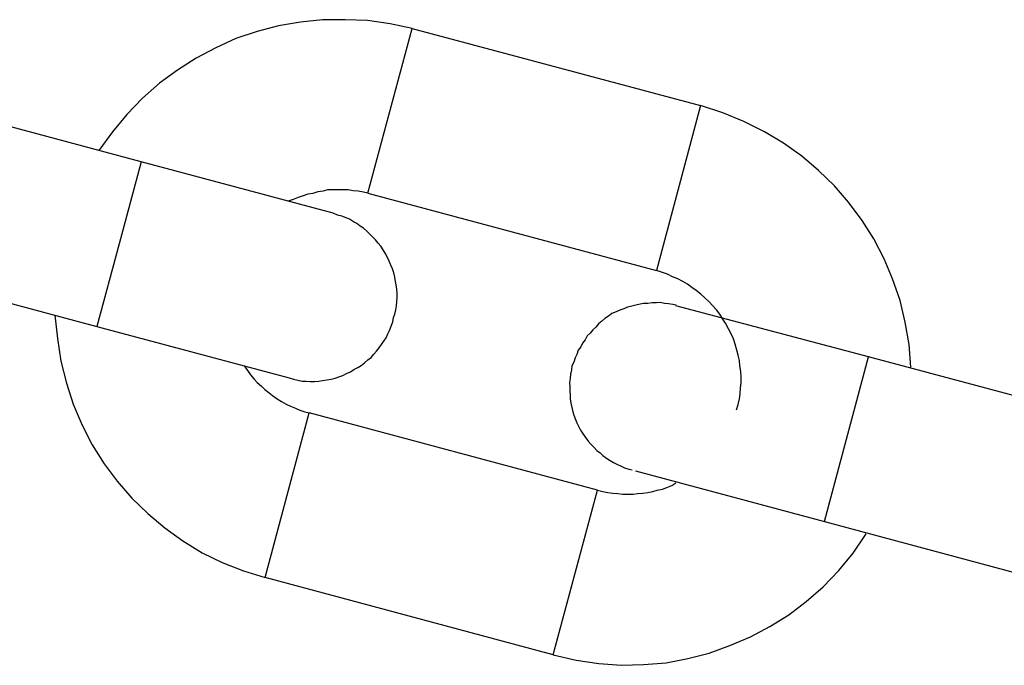
# Model space of a CAD drawing. Extents: x -38.1 to 38.1, y -5.1 to 5.1.
# Drawn here: x -12.8 to -12.4, y 0.2 to 0.4 of the extents above; entities that cross this region are included whole.
import ezdxf

# ---------------------------------------------------------------- set-up
doc = ezdxf.new("R2010")
doc.units = 0
doc.layers.get('0').update_dxf_attribs({"linetype": 'CONTINUOUS'})

msp = doc.modelspace()

# ---------------------------------------------------------------- linework, layer by layer
at = {"color": 0}
for points in [[(-12.6176, 0.397), (-12.6176, 0.397), (-12.6254, 0.3986), (-12.6334, 0.3998), (-12.6412, 0.4001), (-12.6492, 0.4001), (-12.6569, 0.3992), (-12.6647, 0.398), (-12.6722, 0.3959), (-12.6797, 0.3935), (-12.6867, 0.3902), (-12.6937, 0.3866), (-12.7002, 0.3824), (-12.7066, 0.3778), (-12.7125, 0.3725), (-12.718, 0.3668), (-12.7231, 0.3607), (-12.7279, 0.3541)], [(-12.6332, 0.3391), (-12.6176, 0.397)], [(-12.6332, 0.3391), (-12.6176, 0.397)], [(-12.6332, 0.3391), (-12.6176, 0.397)], [(-12.6332, 0.3391), (-12.6176, 0.397)], [(-12.6332, 0.3391), (-12.6176, 0.397)], [(-12.6332, 0.3391), (-12.6176, 0.397)], [(-12.6332, 0.3391), (-12.6176, 0.397)], [(-12.6332, 0.3391), (-12.6176, 0.397)], [(-12.6332, 0.3391), (-12.6176, 0.397)], [(-12.6332, 0.3391), (-12.6176, 0.397)], [(-12.6332, 0.3391), (-12.6176, 0.397)], [(-12.6332, 0.3391), (-12.6176, 0.397)], [(-12.6332, 0.3391), (-12.6176, 0.397)], [(-12.6332, 0.3391), (-12.6176, 0.397)], [(-12.6332, 0.3391), (-12.6176, 0.397)], [(-12.6332, 0.3391), (-12.6176, 0.397)], [(-12.6332, 0.3391), (-12.6176, 0.397)], [(-12.6332, 0.3391), (-12.6176, 0.397)], [(-12.6332, 0.3391), (-12.6176, 0.397)], [(-12.6332, 0.3391), (-12.6176, 0.397)], [(-12.6332, 0.3391), (-12.6176, 0.397)], [(-12.6176, 0.397), (-12.6176, 0.397)], [(-12.6176, 0.397), (-12.5162, 0.3699)], [(-12.6176, 0.397), (-12.5162, 0.3699)], [(-12.6176, 0.397), (-12.5162, 0.3699)], [(-12.6176, 0.397), (-12.5162, 0.3699)], [(-12.6176, 0.397), (-12.5162, 0.3699)], [(-12.6176, 0.397), (-12.5162, 0.3699)], [(-12.6176, 0.397), (-12.5162, 0.3699)], [(-12.6176, 0.397), (-12.5162, 0.3699)], [(-12.6176, 0.397), (-12.5162, 0.3699)], [(-12.6176, 0.397), (-12.5162, 0.3699)], [(-12.6176, 0.397), (-12.5162, 0.3699)], [(-12.6176, 0.397), (-12.5162, 0.3699)], [(-12.6176, 0.397), (-12.5162, 0.3699)], [(-12.6176, 0.397), (-12.5162, 0.3699)], [(-12.6176, 0.397), (-12.5162, 0.3699)], [(-12.6176, 0.397), (-12.5162, 0.3699)], [(-12.6176, 0.397), (-12.5162, 0.3699)], [(-12.6176, 0.397), (-12.5162, 0.3699)], [(-12.6176, 0.397), (-12.5162, 0.3699)], [(-12.6176, 0.397), (-12.5162, 0.3699)], [(-12.6176, 0.397), (-12.5162, 0.3699)], [(-12.6176, 0.397), (-12.6176, 0.397)], [(-12.713, 0.3501), (-12.8145, 0.3773)], [(-12.713, 0.3501), (-12.8145, 0.3773)], [(-12.713, 0.3501), (-12.8145, 0.3773)], [(-12.713, 0.3501), (-12.8145, 0.3773)], [(-12.713, 0.3501), (-12.8145, 0.3773)], [(-12.713, 0.3501), (-12.8145, 0.3773)], [(-12.713, 0.3501), (-12.8145, 0.3773)], [(-12.713, 0.3501), (-12.8145, 0.3773)], [(-12.713, 0.3501), (-12.8145, 0.3773)], [(-12.713, 0.3501), (-12.8145, 0.3773)], [(-12.713, 0.3501), (-12.8145, 0.3773)], [(-12.713, 0.3501), (-12.8145, 0.3773)], [(-12.713, 0.3501), (-12.8145, 0.3773)], [(-12.713, 0.3501), (-12.8145, 0.3773)], [(-12.713, 0.3501), (-12.8145, 0.3773)], [(-12.713, 0.3501), (-12.8145, 0.3773)], [(-12.713, 0.3501), (-12.8145, 0.3773)], [(-12.713, 0.3501), (-12.8145, 0.3773)], [(-12.713, 0.3501), (-12.8145, 0.3773)], [(-12.713, 0.3501), (-12.8145, 0.3773)], [(-12.713, 0.3501), (-12.8145, 0.3773)], [(-12.5162, 0.3699), (-12.5317, 0.3119)], [(-12.5162, 0.3699), (-12.5317, 0.3119)], [(-12.5162, 0.3699), (-12.5317, 0.3119)], [(-12.5162, 0.3699), (-12.5317, 0.3119)], [(-12.5162, 0.3699), (-12.5317, 0.3119)], [(-12.5162, 0.3699), (-12.5317, 0.3119)], [(-12.5162, 0.3699), (-12.5317, 0.3119)], [(-12.5162, 0.3699), (-12.5317, 0.3119)], [(-12.5162, 0.3699), (-12.5317, 0.3119)], [(-12.5162, 0.3699), (-12.5317, 0.3119)], [(-12.5162, 0.3699), (-12.5317, 0.3119)], [(-12.5162, 0.3699), (-12.5317, 0.3119)], [(-12.5162, 0.3699), (-12.5317, 0.3119)], [(-12.5162, 0.3699), (-12.5317, 0.3119)], [(-12.5162, 0.3699), (-12.5317, 0.3119)], [(-12.5162, 0.3699), (-12.5317, 0.3119)], [(-12.5162, 0.3699), (-12.5317, 0.3119)], [(-12.5162, 0.3699), (-12.5317, 0.3119)], [(-12.5162, 0.3699), (-12.5317, 0.3119)], [(-12.5162, 0.3699), (-12.5317, 0.3119)], [(-12.5162, 0.3699), (-12.5317, 0.3119)], [(-12.5162, 0.3699), (-12.5162, 0.3699)], [(-12.4422, 0.2779), (-12.4422, 0.2779), (-12.4428, 0.2858), (-12.4441, 0.2937), (-12.4459, 0.3013), (-12.4486, 0.3089), (-12.4516, 0.316), (-12.4552, 0.323), (-12.4593, 0.3295), (-12.4641, 0.3359), (-12.469, 0.3417), (-12.4746, 0.3471), (-12.4805, 0.3521), (-12.487, 0.3567), (-12.4937, 0.3607), (-12.5009, 0.3643), (-12.5083, 0.3673), (-12.5162, 0.3699)], [(-12.5162, 0.3699), (-12.5162, 0.3699)], [(-12.713, 0.3501), (-12.7208, 0.3212)], [(-12.713, 0.3501), (-12.7208, 0.3212)], [(-12.713, 0.3501), (-12.7208, 0.3212)], [(-12.713, 0.3501), (-12.7208, 0.3212)], [(-12.713, 0.3501), (-12.7208, 0.3212)], [(-12.713, 0.3501), (-12.7208, 0.3212)], [(-12.713, 0.3501), (-12.7208, 0.3212)], [(-12.713, 0.3501), (-12.7208, 0.3212)], [(-12.713, 0.3501), (-12.7208, 0.3212)], [(-12.713, 0.3501), (-12.7208, 0.3212)], [(-12.713, 0.3501), (-12.7208, 0.3212)], [(-12.713, 0.3501), (-12.7208, 0.3212)], [(-12.713, 0.3501), (-12.7208, 0.3212)], [(-12.713, 0.3501), (-12.7208, 0.3212)], [(-12.713, 0.3501), (-12.7208, 0.3212)], [(-12.713, 0.3501), (-12.7208, 0.3212)], [(-12.713, 0.3501), (-12.7208, 0.3212)], [(-12.713, 0.3501), (-12.7208, 0.3212)], [(-12.713, 0.3501), (-12.7208, 0.3212)], [(-12.713, 0.3501), (-12.7208, 0.3212)], [(-12.713, 0.3501), (-12.7208, 0.3212)], [(-12.713, 0.3501), (-12.713, 0.3501)], [(-12.713, 0.3501), (-12.713, 0.3501)], [(-12.6454, 0.332), (-12.713, 0.3501)], [(-12.6454, 0.332), (-12.713, 0.3501)], [(-12.6454, 0.332), (-12.713, 0.3501)], [(-12.6454, 0.332), (-12.713, 0.3501)], [(-12.6454, 0.332), (-12.713, 0.3501)], [(-12.6454, 0.332), (-12.713, 0.3501)], [(-12.6454, 0.332), (-12.713, 0.3501)], [(-12.6454, 0.332), (-12.713, 0.3501)], [(-12.6454, 0.332), (-12.713, 0.3501)], [(-12.6454, 0.332), (-12.713, 0.3501)], [(-12.6454, 0.332), (-12.713, 0.3501)], [(-12.6454, 0.332), (-12.713, 0.3501)], [(-12.6454, 0.332), (-12.713, 0.3501)], [(-12.6454, 0.332), (-12.713, 0.3501)], [(-12.6454, 0.332), (-12.713, 0.3501)], [(-12.6454, 0.332), (-12.713, 0.3501)], [(-12.6454, 0.332), (-12.713, 0.3501)], [(-12.6454, 0.332), (-12.713, 0.3501)], [(-12.6454, 0.332), (-12.713, 0.3501)], [(-12.6454, 0.332), (-12.713, 0.3501)], [(-12.6454, 0.332), (-12.713, 0.3501)], [(-12.713, 0.3501), (-12.713, 0.3501)], [(-12.6332, 0.3391), (-12.6332, 0.3391), (-12.6348, 0.3394), (-12.6366, 0.3398), (-12.6384, 0.3399), (-12.6402, 0.3402), (-12.642, 0.3402), (-12.6438, 0.3403), (-12.6456, 0.3402), (-12.6474, 0.3402), (-12.649, 0.3398), (-12.6508, 0.3395), (-12.6526, 0.339), (-12.6544, 0.3387), (-12.656, 0.3381), (-12.6578, 0.3376), (-12.6595, 0.3369), (-12.6613, 0.3363)], [(-12.6332, 0.3391), (-12.6332, 0.3391)], [(-12.6332, 0.3391), (-12.5317, 0.3119)], [(-12.6332, 0.3391), (-12.5317, 0.3119)], [(-12.6332, 0.3391), (-12.5317, 0.3119)], [(-12.6332, 0.3391), (-12.5317, 0.3119)], [(-12.6332, 0.3391), (-12.5317, 0.3119)], [(-12.6332, 0.3391), (-12.5317, 0.3119)], [(-12.6332, 0.3391), (-12.5317, 0.3119)], [(-12.6332, 0.3391), (-12.5317, 0.3119)], [(-12.6332, 0.3391), (-12.5317, 0.3119)], [(-12.6332, 0.3391), (-12.5317, 0.3119)], [(-12.6332, 0.3391), (-12.5317, 0.3119)], [(-12.6332, 0.3391), (-12.5317, 0.3119)], [(-12.6332, 0.3391), (-12.5317, 0.3119)], [(-12.6332, 0.3391), (-12.5317, 0.3119)], [(-12.6332, 0.3391), (-12.5317, 0.3119)], [(-12.6332, 0.3391), (-12.5317, 0.3119)], [(-12.6332, 0.3391), (-12.5317, 0.3119)], [(-12.6332, 0.3391), (-12.5317, 0.3119)], [(-12.6332, 0.3391), (-12.5317, 0.3119)], [(-12.6332, 0.3391), (-12.5317, 0.3119)], [(-12.6332, 0.3391), (-12.5317, 0.3119)], [(-12.6332, 0.3391), (-12.6332, 0.3391)], [(-12.6454, 0.332), (-12.6454, 0.332)], [(-12.6242, 0.2953), (-12.6242, 0.2953), (-12.6237, 0.2965), (-12.6234, 0.298), (-12.6231, 0.2995), (-12.623, 0.301), (-12.6229, 0.3023), (-12.6229, 0.3038), (-12.623, 0.3053), (-12.6233, 0.3068), (-12.6235, 0.308), (-12.6238, 0.3095), (-12.6241, 0.311), (-12.6246, 0.3125), (-12.6251, 0.3137), (-12.6257, 0.3152), (-12.6263, 0.3165), (-12.6272, 0.318), (-12.6272, 0.318), (-12.6278, 0.3192), (-12.6287, 0.3204), (-12.6296, 0.3215), (-12.6306, 0.3227), (-12.6315, 0.3236), (-12.6326, 0.3248), (-12.6336, 0.3257), (-12.6348, 0.3268), (-12.6359, 0.3275), (-12.6371, 0.3284), (-12.6383, 0.329), (-12.6397, 0.3299), (-12.6409, 0.3304), (-12.6424, 0.331), (-12.6439, 0.3314), (-12.6454, 0.332)], [(-12.83, 0.3194), (-12.7286, 0.2922)], [(-12.83, 0.3194), (-12.7286, 0.2922)], [(-12.83, 0.3194), (-12.7286, 0.2922)], [(-12.83, 0.3194), (-12.7286, 0.2922)], [(-12.83, 0.3194), (-12.7286, 0.2922)], [(-12.83, 0.3194), (-12.7286, 0.2922)], [(-12.83, 0.3194), (-12.7286, 0.2922)], [(-12.83, 0.3194), (-12.7286, 0.2922)], [(-12.83, 0.3194), (-12.7286, 0.2922)], [(-12.83, 0.3194), (-12.7286, 0.2922)], [(-12.83, 0.3194), (-12.7286, 0.2922)], [(-12.83, 0.3194), (-12.7286, 0.2922)], [(-12.83, 0.3194), (-12.7286, 0.2922)], [(-12.83, 0.3194), (-12.7286, 0.2922)], [(-12.83, 0.3194), (-12.7286, 0.2922)], [(-12.83, 0.3194), (-12.7286, 0.2922)], [(-12.83, 0.3194), (-12.7286, 0.2922)], [(-12.83, 0.3194), (-12.7286, 0.2922)], [(-12.83, 0.3194), (-12.7286, 0.2922)], [(-12.83, 0.3194), (-12.7286, 0.2922)], [(-12.83, 0.3194), (-12.7286, 0.2922)], [(-12.7208, 0.3212), (-12.7286, 0.2922)], [(-12.7208, 0.3212), (-12.7286, 0.2922)], [(-12.7208, 0.3212), (-12.7286, 0.2922)], [(-12.7208, 0.3212), (-12.7286, 0.2922)], [(-12.7208, 0.3212), (-12.7286, 0.2922)], [(-12.7208, 0.3212), (-12.7286, 0.2922)], [(-12.7208, 0.3212), (-12.7286, 0.2922)], [(-12.7208, 0.3212), (-12.7286, 0.2922)], [(-12.7208, 0.3212), (-12.7286, 0.2922)], [(-12.7208, 0.3212), (-12.7286, 0.2922)], [(-12.7208, 0.3212), (-12.7286, 0.2922)], [(-12.7208, 0.3212), (-12.7286, 0.2922)], [(-12.7208, 0.3212), (-12.7286, 0.2922)], [(-12.7208, 0.3212), (-12.7286, 0.2922)], [(-12.7208, 0.3212), (-12.7286, 0.2922)], [(-12.7208, 0.3212), (-12.7286, 0.2922)], [(-12.7208, 0.3212), (-12.7286, 0.2922)], [(-12.7208, 0.3212), (-12.7286, 0.2922)], [(-12.7208, 0.3212), (-12.7286, 0.2922)], [(-12.7208, 0.3212), (-12.7286, 0.2922)], [(-12.7208, 0.3212), (-12.7286, 0.2922)], [(-12.7208, 0.3212), (-12.7208, 0.3212)], [(-12.7208, 0.3212), (-12.7208, 0.3212)], [(-12.5317, 0.3119), (-12.5317, 0.3119)], [(-12.5035, 0.2629), (-12.5035, 0.2629), (-12.5029, 0.2647), (-12.5025, 0.2667), (-12.5022, 0.2685), (-12.5021, 0.2706), (-12.5019, 0.2724), (-12.5019, 0.2745), (-12.502, 0.2763), (-12.5023, 0.2784), (-12.5025, 0.2802), (-12.5029, 0.2821), (-12.5034, 0.2839), (-12.504, 0.286), (-12.5046, 0.2878), (-12.5054, 0.2896), (-12.5063, 0.2914), (-12.5074, 0.2933), (-12.5074, 0.2933), (-12.5083, 0.2948), (-12.5094, 0.2965), (-12.5106, 0.298), (-12.5119, 0.2996), (-12.5131, 0.3008), (-12.5146, 0.3023), (-12.5161, 0.3035), (-12.5177, 0.3049), (-12.5192, 0.3059), (-12.5208, 0.3071), (-12.5224, 0.308), (-12.5242, 0.309), (-12.526, 0.3097), (-12.5278, 0.3106), (-12.5296, 0.3112), (-12.5317, 0.3119)], [(-12.5317, 0.3119), (-12.5317, 0.3119)], [(-12.5247, 0.2997), (-12.5247, 0.2997), (-12.5259, 0.2999), (-12.5274, 0.3002), (-12.5289, 0.3003), (-12.5304, 0.3006), (-12.5317, 0.3005), (-12.5332, 0.3005), (-12.5347, 0.3003), (-12.5362, 0.3003), (-12.5374, 0.3), (-12.5389, 0.2997), (-12.5404, 0.2993), (-12.5419, 0.299), (-12.5431, 0.2984), (-12.5446, 0.2979), (-12.5459, 0.2973), (-12.5474, 0.2967), (-12.5474, 0.2967), (-12.5486, 0.2958), (-12.5498, 0.295), (-12.5509, 0.294), (-12.5521, 0.2931), (-12.553, 0.2919), (-12.5541, 0.291), (-12.555, 0.2898), (-12.5561, 0.2889), (-12.5568, 0.2875), (-12.5577, 0.2863), (-12.5583, 0.285), (-12.5592, 0.2838), (-12.5597, 0.2823), (-12.5603, 0.2811), (-12.5608, 0.2796), (-12.5614, 0.2784)], [(-12.5248, 0.2995), (-12.5248, 0.2995)], [(-12.4571, 0.2815), (-12.5248, 0.2995)], [(-12.4571, 0.2815), (-12.5248, 0.2995)], [(-12.4571, 0.2815), (-12.5248, 0.2995)], [(-12.4571, 0.2815), (-12.5248, 0.2995)], [(-12.4571, 0.2815), (-12.5248, 0.2995)], [(-12.4571, 0.2815), (-12.5248, 0.2995)], [(-12.4571, 0.2815), (-12.5248, 0.2995)], [(-12.4571, 0.2815), (-12.5248, 0.2995)], [(-12.4571, 0.2815), (-12.5248, 0.2995)], [(-12.4571, 0.2815), (-12.5248, 0.2995)], [(-12.4571, 0.2815), (-12.5248, 0.2995)], [(-12.4571, 0.2815), (-12.5248, 0.2995)], [(-12.4571, 0.2815), (-12.5248, 0.2995)], [(-12.4571, 0.2815), (-12.5248, 0.2995)], [(-12.4571, 0.2815), (-12.5248, 0.2995)], [(-12.4571, 0.2815), (-12.5248, 0.2995)], [(-12.4571, 0.2815), (-12.5248, 0.2995)], [(-12.4571, 0.2815), (-12.5248, 0.2995)], [(-12.4571, 0.2815), (-12.5248, 0.2995)], [(-12.4571, 0.2815), (-12.5248, 0.2995)], [(-12.4571, 0.2815), (-12.5248, 0.2995)], [(-12.7434, 0.2962), (-12.7434, 0.2962), (-12.7425, 0.288), (-12.7413, 0.28), (-12.7393, 0.2722), (-12.7369, 0.2648), (-12.7338, 0.2575), (-12.7302, 0.2506), (-12.726, 0.2439), (-12.7215, 0.2378), (-12.7163, 0.2318), (-12.7107, 0.2264), (-12.7047, 0.2213), (-12.6984, 0.2168), (-12.6916, 0.2126), (-12.6845, 0.2092), (-12.677, 0.2062), (-12.6694, 0.2039)], [(-12.6609, 0.2741), (-12.6609, 0.2741), (-12.6594, 0.2736), (-12.6579, 0.2733), (-12.6564, 0.273), (-12.655, 0.2729), (-12.6535, 0.2728), (-12.652, 0.2728), (-12.6505, 0.2729), (-12.6492, 0.2732), (-12.6477, 0.2734), (-12.6462, 0.2737), (-12.6447, 0.274), (-12.6435, 0.2745), (-12.642, 0.275), (-12.6408, 0.2756), (-12.6394, 0.2762), (-12.6382, 0.2771), (-12.6382, 0.2771), (-12.6368, 0.2777), (-12.6356, 0.2785), (-12.6344, 0.2794), (-12.6333, 0.2804), (-12.6321, 0.2813), (-12.6311, 0.2824), (-12.6302, 0.2835), (-12.6293, 0.2847), (-12.6284, 0.2858), (-12.6276, 0.287), (-12.6268, 0.2882), (-12.6262, 0.2896), (-12.6256, 0.2908), (-12.625, 0.2923), (-12.6245, 0.2938), (-12.6242, 0.2953)], [(-12.7286, 0.2922), (-12.7286, 0.2922)], [(-12.7286, 0.2922), (-12.7286, 0.2922)], [(-12.7286, 0.2922), (-12.6609, 0.2741)], [(-12.7286, 0.2922), (-12.6609, 0.2741)], [(-12.7286, 0.2922), (-12.6609, 0.2741)], [(-12.7286, 0.2922), (-12.6609, 0.2741)], [(-12.7286, 0.2922), (-12.6609, 0.2741)], [(-12.7286, 0.2922), (-12.6609, 0.2741)], [(-12.7286, 0.2922), (-12.6609, 0.2741)], [(-12.7286, 0.2922), (-12.6609, 0.2741)], [(-12.7286, 0.2922), (-12.6609, 0.2741)], [(-12.7286, 0.2922), (-12.6609, 0.2741)], [(-12.7286, 0.2922), (-12.6609, 0.2741)], [(-12.7286, 0.2922), (-12.6609, 0.2741)], [(-12.7286, 0.2922), (-12.6609, 0.2741)], [(-12.7286, 0.2922), (-12.6609, 0.2741)], [(-12.7286, 0.2922), (-12.6609, 0.2741)], [(-12.7286, 0.2922), (-12.6609, 0.2741)], [(-12.7286, 0.2922), (-12.6609, 0.2741)], [(-12.7286, 0.2922), (-12.6609, 0.2741)], [(-12.7286, 0.2922), (-12.6609, 0.2741)], [(-12.7286, 0.2922), (-12.6609, 0.2741)], [(-12.7286, 0.2922), (-12.6609, 0.2741)], [(-12.7286, 0.2922), (-12.7286, 0.2922)], [(-12.4648, 0.2526), (-12.4571, 0.2815)], [(-12.4648, 0.2526), (-12.4571, 0.2815)], [(-12.4648, 0.2526), (-12.4571, 0.2815)], [(-12.4648, 0.2526), (-12.4571, 0.2815)], [(-12.4648, 0.2526), (-12.4571, 0.2815)], [(-12.4648, 0.2526), (-12.4571, 0.2815)], [(-12.4648, 0.2526), (-12.4571, 0.2815)], [(-12.4648, 0.2526), (-12.4571, 0.2815)], [(-12.4648, 0.2526), (-12.4571, 0.2815)], [(-12.4648, 0.2526), (-12.4571, 0.2815)], [(-12.4648, 0.2526), (-12.4571, 0.2815)], [(-12.4648, 0.2526), (-12.4571, 0.2815)], [(-12.4648, 0.2526), (-12.4571, 0.2815)], [(-12.4648, 0.2526), (-12.4571, 0.2815)], [(-12.4648, 0.2526), (-12.4571, 0.2815)], [(-12.4648, 0.2526), (-12.4571, 0.2815)], [(-12.4648, 0.2526), (-12.4571, 0.2815)], [(-12.4648, 0.2526), (-12.4571, 0.2815)], [(-12.4648, 0.2526), (-12.4571, 0.2815)], [(-12.4648, 0.2526), (-12.4571, 0.2815)], [(-12.4648, 0.2526), (-12.4571, 0.2815)], [(-12.4571, 0.2815), (-12.4571, 0.2815)], [(-12.3556, 0.2544), (-12.4571, 0.2815)], [(-12.3556, 0.2544), (-12.4571, 0.2815)], [(-12.3556, 0.2544), (-12.4571, 0.2815)], [(-12.3556, 0.2544), (-12.4571, 0.2815)], [(-12.3556, 0.2544), (-12.4571, 0.2815)], [(-12.3556, 0.2544), (-12.4571, 0.2815)], [(-12.3556, 0.2544), (-12.4571, 0.2815)], [(-12.3556, 0.2544), (-12.4571, 0.2815)], [(-12.3556, 0.2544), (-12.4571, 0.2815)], [(-12.3556, 0.2544), (-12.4571, 0.2815)], [(-12.3556, 0.2544), (-12.4571, 0.2815)], [(-12.3556, 0.2544), (-12.4571, 0.2815)], [(-12.3556, 0.2544), (-12.4571, 0.2815)], [(-12.3556, 0.2544), (-12.4571, 0.2815)], [(-12.3556, 0.2544), (-12.4571, 0.2815)], [(-12.3556, 0.2544), (-12.4571, 0.2815)], [(-12.3556, 0.2544), (-12.4571, 0.2815)], [(-12.3556, 0.2544), (-12.4571, 0.2815)], [(-12.3556, 0.2544), (-12.4571, 0.2815)], [(-12.3556, 0.2544), (-12.4571, 0.2815)], [(-12.3556, 0.2544), (-12.4571, 0.2815)], [(-12.4571, 0.2815), (-12.4571, 0.2815)], [(-12.4571, 0.2815), (-12.4571, 0.2815)], [(-12.6768, 0.2783), (-12.6768, 0.2783), (-12.6756, 0.2767), (-12.6745, 0.2752), (-12.6733, 0.2737), (-12.6722, 0.2725), (-12.6707, 0.2712), (-12.6695, 0.27), (-12.668, 0.2688), (-12.6668, 0.2679), (-12.6651, 0.2667), (-12.6636, 0.2658), (-12.662, 0.2649), (-12.6605, 0.2642), (-12.6587, 0.2634), (-12.6572, 0.2628), (-12.6554, 0.2622), (-12.6539, 0.2618)], [(-12.5614, 0.2784), (-12.5614, 0.2784), (-12.5616, 0.2769), (-12.5619, 0.2754), (-12.562, 0.2739), (-12.5623, 0.2725), (-12.5622, 0.271), (-12.5622, 0.2695), (-12.5621, 0.268), (-12.5621, 0.2667), (-12.5618, 0.2652), (-12.5615, 0.2637), (-12.5611, 0.2622), (-12.5608, 0.261), (-12.5602, 0.2595), (-12.5597, 0.2583), (-12.559, 0.2569), (-12.5584, 0.2557), (-12.5584, 0.2557), (-12.5575, 0.2543), (-12.5567, 0.2531), (-12.5557, 0.2519), (-12.5548, 0.2508), (-12.5536, 0.2496), (-12.5527, 0.2486), (-12.5515, 0.2477), (-12.5506, 0.2468), (-12.5492, 0.2459), (-12.548, 0.2451), (-12.5468, 0.2443), (-12.5456, 0.2437), (-12.5441, 0.2431), (-12.5429, 0.2425), (-12.5414, 0.242), (-12.5402, 0.2417)], [(-12.6609, 0.2741), (-12.6609, 0.2741)], [(-12.6694, 0.2039), (-12.6539, 0.2618)], [(-12.6694, 0.2039), (-12.6539, 0.2618)], [(-12.6694, 0.2039), (-12.6539, 0.2618)], [(-12.6694, 0.2039), (-12.6539, 0.2618)], [(-12.6694, 0.2039), (-12.6539, 0.2618)], [(-12.6694, 0.2039), (-12.6539, 0.2618)], [(-12.6694, 0.2039), (-12.6539, 0.2618)], [(-12.6694, 0.2039), (-12.6539, 0.2618)], [(-12.6694, 0.2039), (-12.6539, 0.2618)], [(-12.6694, 0.2039), (-12.6539, 0.2618)], [(-12.6694, 0.2039), (-12.6539, 0.2618)], [(-12.6694, 0.2039), (-12.6539, 0.2618)], [(-12.6694, 0.2039), (-12.6539, 0.2618)], [(-12.6694, 0.2039), (-12.6539, 0.2618)], [(-12.6694, 0.2039), (-12.6539, 0.2618)], [(-12.6694, 0.2039), (-12.6539, 0.2618)], [(-12.6694, 0.2039), (-12.6539, 0.2618)], [(-12.6694, 0.2039), (-12.6539, 0.2618)], [(-12.6694, 0.2039), (-12.6539, 0.2618)], [(-12.6694, 0.2039), (-12.6539, 0.2618)], [(-12.6694, 0.2039), (-12.6539, 0.2618)], [(-12.6539, 0.2618), (-12.6539, 0.2618)], [(-12.5524, 0.2346), (-12.6539, 0.2618)], [(-12.5524, 0.2346), (-12.6539, 0.2618)], [(-12.5524, 0.2346), (-12.6539, 0.2618)], [(-12.5524, 0.2346), (-12.6539, 0.2618)], [(-12.5524, 0.2346), (-12.6539, 0.2618)], [(-12.5524, 0.2346), (-12.6539, 0.2618)], [(-12.5524, 0.2346), (-12.6539, 0.2618)], [(-12.5524, 0.2346), (-12.6539, 0.2618)], [(-12.5524, 0.2346), (-12.6539, 0.2618)], [(-12.5524, 0.2346), (-12.6539, 0.2618)], [(-12.5524, 0.2346), (-12.6539, 0.2618)], [(-12.5524, 0.2346), (-12.6539, 0.2618)], [(-12.5524, 0.2346), (-12.6539, 0.2618)], [(-12.5524, 0.2346), (-12.6539, 0.2618)], [(-12.5524, 0.2346), (-12.6539, 0.2618)], [(-12.5524, 0.2346), (-12.6539, 0.2618)], [(-12.5524, 0.2346), (-12.6539, 0.2618)], [(-12.5524, 0.2346), (-12.6539, 0.2618)], [(-12.5524, 0.2346), (-12.6539, 0.2618)], [(-12.5524, 0.2346), (-12.6539, 0.2618)], [(-12.5524, 0.2346), (-12.6539, 0.2618)], [(-12.6539, 0.2618), (-12.6539, 0.2618)], [(-12.4726, 0.2236), (-12.4648, 0.2526)], [(-12.4726, 0.2236), (-12.4648, 0.2526)], [(-12.4726, 0.2236), (-12.4648, 0.2526)], [(-12.4726, 0.2236), (-12.4648, 0.2526)], [(-12.4726, 0.2236), (-12.4648, 0.2526)], [(-12.4726, 0.2236), (-12.4648, 0.2526)], [(-12.4726, 0.2236), (-12.4648, 0.2526)], [(-12.4726, 0.2236), (-12.4648, 0.2526)], [(-12.4726, 0.2236), (-12.4648, 0.2526)], [(-12.4726, 0.2236), (-12.4648, 0.2526)], [(-12.4726, 0.2236), (-12.4648, 0.2526)], [(-12.4726, 0.2236), (-12.4648, 0.2526)], [(-12.4726, 0.2236), (-12.4648, 0.2526)], [(-12.4726, 0.2236), (-12.4648, 0.2526)], [(-12.4726, 0.2236), (-12.4648, 0.2526)], [(-12.4726, 0.2236), (-12.4648, 0.2526)], [(-12.4726, 0.2236), (-12.4648, 0.2526)], [(-12.4726, 0.2236), (-12.4648, 0.2526)], [(-12.4726, 0.2236), (-12.4648, 0.2526)], [(-12.4726, 0.2236), (-12.4648, 0.2526)], [(-12.4726, 0.2236), (-12.4648, 0.2526)], [(-12.4648, 0.2526), (-12.4648, 0.2526)], [(-12.4648, 0.2526), (-12.4648, 0.2526)], [(-12.5391, 0.2414), (-12.5391, 0.2414)], [(-12.5391, 0.2414), (-12.4726, 0.2236)], [(-12.5391, 0.2414), (-12.4726, 0.2236)], [(-12.5391, 0.2414), (-12.4726, 0.2236)], [(-12.5391, 0.2414), (-12.4726, 0.2236)], [(-12.5391, 0.2414), (-12.4726, 0.2236)], [(-12.5391, 0.2414), (-12.4726, 0.2236)], [(-12.5391, 0.2414), (-12.4726, 0.2236)], [(-12.5391, 0.2414), (-12.4726, 0.2236)], [(-12.5391, 0.2414), (-12.4726, 0.2236)], [(-12.5391, 0.2414), (-12.4726, 0.2236)], [(-12.5391, 0.2414), (-12.4726, 0.2236)], [(-12.5391, 0.2414), (-12.4726, 0.2236)], [(-12.5391, 0.2414), (-12.4726, 0.2236)], [(-12.5391, 0.2414), (-12.4726, 0.2236)], [(-12.5391, 0.2414), (-12.4726, 0.2236)], [(-12.5391, 0.2414), (-12.4726, 0.2236)], [(-12.5391, 0.2414), (-12.4726, 0.2236)], [(-12.5391, 0.2414), (-12.4726, 0.2236)], [(-12.5391, 0.2414), (-12.4726, 0.2236)], [(-12.5391, 0.2414), (-12.4726, 0.2236)], [(-12.5391, 0.2414), (-12.4726, 0.2236)], [(-12.5524, 0.2346), (-12.5524, 0.2346), (-12.5506, 0.2341), (-12.5488, 0.2338), (-12.547, 0.2335), (-12.5453, 0.2334), (-12.5435, 0.2332), (-12.5417, 0.2332), (-12.5399, 0.2332), (-12.5383, 0.2334), (-12.5365, 0.2335), (-12.5347, 0.2338), (-12.5329, 0.2341), (-12.5314, 0.2346), (-12.5296, 0.235), (-12.528, 0.2356), (-12.5263, 0.2363), (-12.5248, 0.2372)], [(-12.568, 0.1767), (-12.5524, 0.2346)], [(-12.568, 0.1767), (-12.5524, 0.2346)], [(-12.568, 0.1767), (-12.5524, 0.2346)], [(-12.568, 0.1767), (-12.5524, 0.2346)], [(-12.568, 0.1767), (-12.5524, 0.2346)], [(-12.568, 0.1767), (-12.5524, 0.2346)], [(-12.568, 0.1767), (-12.5524, 0.2346)], [(-12.568, 0.1767), (-12.5524, 0.2346)], [(-12.568, 0.1767), (-12.5524, 0.2346)], [(-12.568, 0.1767), (-12.5524, 0.2346)], [(-12.568, 0.1767), (-12.5524, 0.2346)], [(-12.568, 0.1767), (-12.5524, 0.2346)], [(-12.568, 0.1767), (-12.5524, 0.2346)], [(-12.568, 0.1767), (-12.5524, 0.2346)], [(-12.568, 0.1767), (-12.5524, 0.2346)], [(-12.568, 0.1767), (-12.5524, 0.2346)], [(-12.568, 0.1767), (-12.5524, 0.2346)], [(-12.568, 0.1767), (-12.5524, 0.2346)], [(-12.568, 0.1767), (-12.5524, 0.2346)], [(-12.568, 0.1767), (-12.5524, 0.2346)], [(-12.568, 0.1767), (-12.5524, 0.2346)], [(-12.5524, 0.2346), (-12.5524, 0.2346)], [(-12.5524, 0.2346), (-12.5524, 0.2346)], [(-12.4726, 0.2236), (-12.4726, 0.2236)], [(-12.4726, 0.2236), (-12.3712, 0.1964)], [(-12.4726, 0.2236), (-12.3712, 0.1964)], [(-12.4726, 0.2236), (-12.3712, 0.1964)], [(-12.4726, 0.2236), (-12.3712, 0.1964)], [(-12.4726, 0.2236), (-12.3712, 0.1964)], [(-12.4726, 0.2236), (-12.3712, 0.1964)], [(-12.4726, 0.2236), (-12.3712, 0.1964)], [(-12.4726, 0.2236), (-12.3712, 0.1964)], [(-12.4726, 0.2236), (-12.3712, 0.1964)], [(-12.4726, 0.2236), (-12.3712, 0.1964)], [(-12.4726, 0.2236), (-12.3712, 0.1964)], [(-12.4726, 0.2236), (-12.3712, 0.1964)], [(-12.4726, 0.2236), (-12.3712, 0.1964)], [(-12.4726, 0.2236), (-12.3712, 0.1964)], [(-12.4726, 0.2236), (-12.3712, 0.1964)], [(-12.4726, 0.2236), (-12.3712, 0.1964)], [(-12.4726, 0.2236), (-12.3712, 0.1964)], [(-12.4726, 0.2236), (-12.3712, 0.1964)], [(-12.4726, 0.2236), (-12.3712, 0.1964)], [(-12.4726, 0.2236), (-12.3712, 0.1964)], [(-12.4726, 0.2236), (-12.3712, 0.1964)], [(-12.4726, 0.2236), (-12.4726, 0.2236)], [(-12.4726, 0.2236), (-12.4726, 0.2236)], [(-12.568, 0.1767), (-12.568, 0.1767), (-12.5599, 0.1748), (-12.552, 0.1736), (-12.544, 0.173), (-12.5362, 0.1733), (-12.5283, 0.1739), (-12.5206, 0.1754), (-12.5131, 0.1773), (-12.5059, 0.18), (-12.4986, 0.183), (-12.4918, 0.1866), (-12.4851, 0.1907), (-12.479, 0.1955), (-12.473, 0.2006), (-12.4675, 0.2064), (-12.4624, 0.2125), (-12.4579, 0.2193)], [(-12.6694, 0.2039), (-12.6694, 0.2039)], [(-12.568, 0.1767), (-12.6694, 0.2039)], [(-12.568, 0.1767), (-12.6694, 0.2039)], [(-12.568, 0.1767), (-12.6694, 0.2039)], [(-12.568, 0.1767), (-12.6694, 0.2039)], [(-12.568, 0.1767), (-12.6694, 0.2039)], [(-12.568, 0.1767), (-12.6694, 0.2039)], [(-12.568, 0.1767), (-12.6694, 0.2039)], [(-12.568, 0.1767), (-12.6694, 0.2039)], [(-12.568, 0.1767), (-12.6694, 0.2039)], [(-12.568, 0.1767), (-12.6694, 0.2039)], [(-12.568, 0.1767), (-12.6694, 0.2039)], [(-12.568, 0.1767), (-12.6694, 0.2039)], [(-12.568, 0.1767), (-12.6694, 0.2039)], [(-12.568, 0.1767), (-12.6694, 0.2039)], [(-12.568, 0.1767), (-12.6694, 0.2039)], [(-12.568, 0.1767), (-12.6694, 0.2039)], [(-12.568, 0.1767), (-12.6694, 0.2039)], [(-12.568, 0.1767), (-12.6694, 0.2039)], [(-12.568, 0.1767), (-12.6694, 0.2039)], [(-12.568, 0.1767), (-12.6694, 0.2039)], [(-12.568, 0.1767), (-12.6694, 0.2039)], [(-12.6694, 0.2039), (-12.6694, 0.2039)], [(-12.568, 0.1767), (-12.568, 0.1767)], [(-12.568, 0.1767), (-12.568, 0.1767)]]:
    msp.add_lwpolyline(points, dxfattribs=at)

doc.saveas('drawing.dxf')
